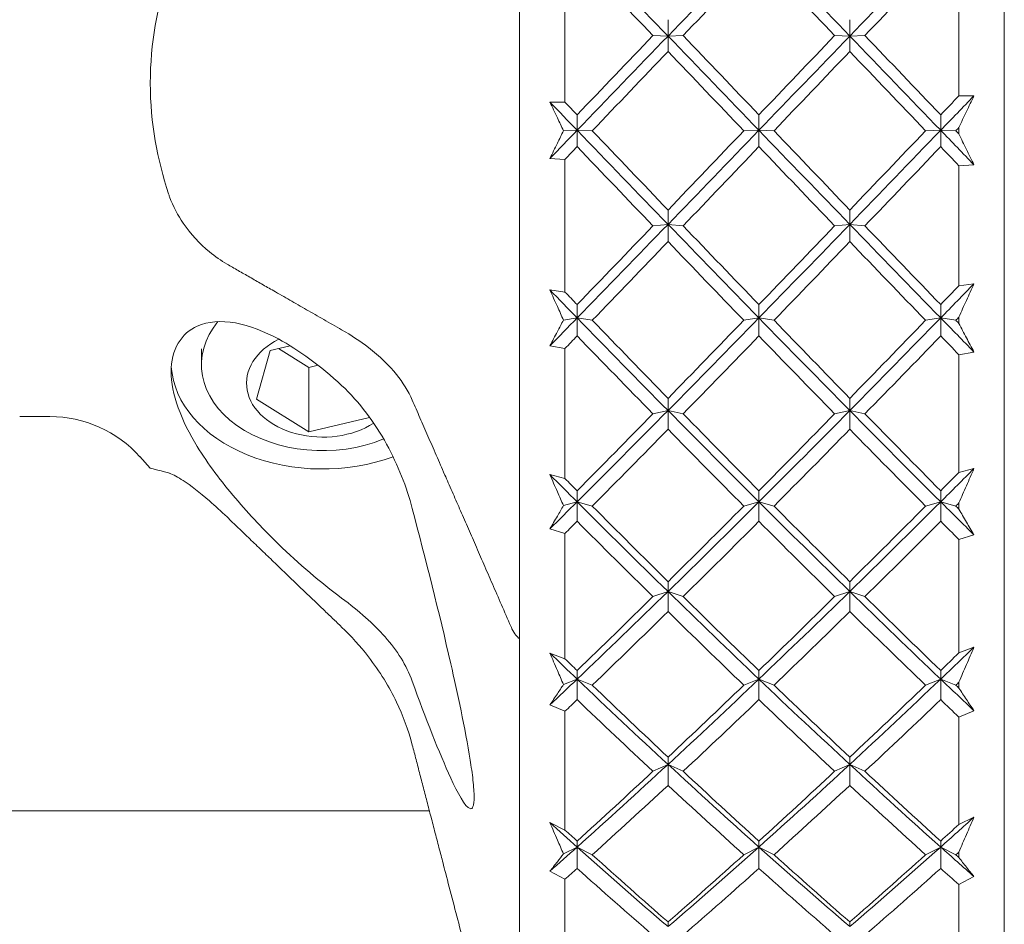
# Model space of a CAD drawing. Units: inches. Extents: x 0 to 891, y 0 to 630.
# Drawn here: x 593 to 609, y 516 to 531 of the extents above; entities that cross this region are included whole.
import ezdxf

# ---------------------------------------------------------------- set-up
doc = ezdxf.new("R2010")
doc.units = ezdxf.units.IN
doc.header["$MEASUREMENT"] = 0
doc.layers.add('Spigoli visibili(ISO)', color=7, linetype='Continuous', lineweight=50, true_color=0x262659)

msp = doc.modelspace()

# ---------------------------------------------------------------- linework, layer by layer
at = {"layer": 'Spigoli visibili(ISO)', "color": 7, "lineweight": 13}
for p, q in [((601.311, 505.499), (601.311, 553.999)), ((609.311, 553.999), (609.311, 505.499)), ((602.061, 531.632), (602.061, 529.435)), ((608.561, 529.54), (608.561, 531.528)), ((603.761, 530.527), (603.761, 530.796)), ((606.761, 530.527), (606.761, 530.796)), ((603.511, 530.534), (603.761, 530.527)), ((604.011, 530.534), (603.761, 530.527)), ((603.761, 530.527), (603.761, 530.273)), ((606.511, 530.534), (606.761, 530.527)), ((607.011, 530.534), (606.761, 530.527)), ((606.761, 530.527), (606.761, 530.273)), ((601.811, 529.438), (602.061, 529.435)), ((608.561, 529.54), (608.811, 529.542)), ((602.261, 528.972), (602.261, 529.226)), ((605.261, 528.972), (605.261, 529.226)), ((608.261, 528.972), (608.261, 529.226)), ((602.036, 528.965), (602.261, 528.972)), ((602.261, 528.972), (602.261, 528.702)), ((602.511, 528.964), (602.261, 528.972)), ((605.011, 528.964), (605.261, 528.972)), ((605.261, 528.972), (605.261, 528.702)), ((605.511, 528.964), (605.261, 528.972)), ((608.011, 528.964), (608.261, 528.972)), ((608.261, 528.972), (608.261, 528.702)), ((608.511, 528.964), (608.261, 528.972)), ((608.561, 528.912), (608.561, 529.016)), ((602.061, 528.493), (601.811, 528.506)), ((602.061, 528.493), (602.061, 526.304)), ((608.811, 528.402), (608.561, 528.388)), ((608.561, 526.408), (608.561, 528.388)), ((603.761, 527.42), (603.761, 527.657)), ((606.761, 527.42), (606.761, 527.657)), ((603.511, 527.396), (603.761, 527.42)), ((603.761, 527.42), (603.761, 527.136)), ((604.011, 527.396), (603.761, 527.42)), ((606.511, 527.396), (606.761, 527.42)), ((606.761, 527.42), (606.761, 527.136)), ((607.011, 527.396), (606.761, 527.42)), ((601.811, 526.339), (602.061, 526.304)), ((608.561, 526.408), (608.811, 526.442)), ((602.261, 525.877), (602.261, 526.097)), ((605.261, 525.877), (605.261, 526.097)), ((608.261, 525.877), (608.261, 526.097)), ((602.036, 525.842), (602.261, 525.877)), ((602.261, 525.877), (602.261, 525.58)), ((602.511, 525.838), (602.261, 525.877)), ((605.011, 525.838), (605.261, 525.877)), ((605.261, 525.877), (605.261, 525.58)), ((605.511, 525.838), (605.261, 525.877)), ((608.011, 525.838), (608.261, 525.877)), ((608.261, 525.877), (608.261, 525.58)), ((608.511, 525.838), (608.261, 525.877)), ((608.561, 525.787), (608.561, 525.89)), ((596.061, 525.365), (596.061, 525.103)), ((597.196, 525.34), (597.525, 525.418)), ((597.332, 525.372), (597.832, 525.06)), ((602.061, 525.374), (601.811, 525.417)), ((602.061, 525.374), (602.061, 523.228)), ((596.967, 524.54), (597.196, 525.34)), ((608.811, 525.315), (608.561, 525.271)), ((608.561, 523.329), (608.561, 525.271)), ((597.832, 525.06), (597.985, 525.096)), ((597.832, 525.06), (597.832, 523.999)), ((603.761, 524.35), (603.761, 524.551)), ((606.761, 524.35), (606.761, 524.551)), ((597.832, 523.999), (596.967, 524.54)), ((593.061, 524.249), (593.561, 524.249)), ((598.836, 524.237), (597.832, 523.999)), ((603.511, 524.296), (603.761, 524.35)), ((603.761, 524.35), (603.761, 524.04)), ((604.011, 524.296), (603.761, 524.35)), ((606.511, 524.296), (606.761, 524.35)), ((606.761, 524.35), (606.761, 524.04)), ((607.011, 524.296), (606.761, 524.35)), ((595.046, 523.589), (595.217, 523.399)), ((601.811, 523.293), (602.061, 523.228)), ((608.561, 523.329), (608.811, 523.393)), ((602.261, 522.844), (602.261, 523.026)), ((605.261, 522.844), (605.261, 523.026)), ((608.261, 522.844), (608.261, 523.026)), ((602.036, 522.781), (602.261, 522.844)), ((602.261, 522.844), (602.261, 522.523)), ((602.511, 522.774), (602.261, 522.844)), ((605.011, 522.774), (605.261, 522.844)), ((605.261, 522.844), (605.261, 522.523)), ((605.511, 522.774), (605.261, 522.844)), ((608.011, 522.774), (608.261, 522.844)), ((608.261, 522.844), (608.261, 522.523)), ((608.511, 522.774), (608.261, 522.844)), ((608.561, 522.724), (608.561, 522.825)), ((602.061, 522.323), (601.811, 522.397)), ((602.061, 522.323), (602.061, 520.255)), ((608.811, 522.298), (608.561, 522.223)), ((608.561, 520.352), (608.561, 522.223)), ((603.761, 521.365), (603.761, 521.527)), ((606.761, 521.365), (606.761, 521.527)), ((603.511, 521.281), (603.761, 521.365)), ((603.761, 521.365), (603.761, 521.035)), ((604.011, 521.281), (603.761, 521.365)), ((606.511, 521.281), (606.761, 521.365)), ((606.761, 521.365), (606.761, 521.035)), ((607.011, 521.281), (606.761, 521.365)), ((601.811, 520.35), (602.061, 520.255)), ((608.561, 520.352), (608.811, 520.446)), ((602.261, 519.92), (602.261, 520.061)), ((605.261, 519.92), (605.261, 520.061)), ((608.261, 519.92), (608.261, 520.061)), ((602.036, 519.83), (602.261, 519.92)), ((602.261, 519.92), (602.261, 519.581)), ((602.511, 519.82), (602.261, 519.92)), ((605.011, 519.82), (605.261, 519.92)), ((605.261, 519.92), (605.261, 519.581)), ((605.511, 519.82), (605.261, 519.92)), ((608.011, 519.82), (608.261, 519.92)), ((608.261, 519.92), (608.261, 519.581)), ((608.511, 519.82), (608.261, 519.92)), ((608.561, 519.772), (608.561, 519.869)), ((602.061, 519.39), (601.811, 519.493)), ((602.061, 519.39), (602.061, 517.431)), ((608.811, 519.399), (608.561, 519.295)), ((608.561, 517.522), (608.561, 519.295)), ((603.761, 518.513), (603.761, 518.633)), ((606.761, 518.513), (606.761, 518.633)), ((603.511, 518.399), (603.761, 518.513)), ((603.761, 518.513), (603.761, 518.167)), ((604.011, 518.399), (603.761, 518.513)), ((606.511, 518.399), (606.761, 518.513)), ((606.761, 518.513), (606.761, 518.167)), ((607.011, 518.399), (606.761, 518.513)), ((574.561, 517.749), (599.823, 517.749)), ((608.561, 517.522), (608.811, 517.644)), ((601.811, 517.554), (602.061, 517.431)), ((602.261, 517.15), (602.261, 517.249)), ((605.261, 517.15), (605.261, 517.249)), ((608.261, 517.15), (608.261, 517.249)), ((602.036, 517.036), (602.261, 517.15)), ((602.261, 517.15), (602.261, 516.798)), ((602.511, 517.023), (602.261, 517.15)), ((605.011, 517.023), (605.261, 517.15)), ((605.261, 517.15), (605.261, 516.798)), ((605.511, 517.023), (605.261, 517.15)), ((608.011, 517.023), (608.261, 517.15)), ((608.261, 517.15), (608.261, 516.798)), ((608.511, 517.023), (608.261, 517.15)), ((608.561, 516.978), (608.561, 517.068)), ((602.061, 516.62), (601.811, 516.751)), ((602.061, 516.62), (602.061, 514.802)), ((608.811, 516.663), (608.561, 516.531)), ((608.561, 514.886), (608.561, 516.531)), ((603.761, 515.838), (603.761, 515.914)), ((606.761, 515.838), (606.761, 515.914))]:
    msp.add_line(p, q, dxfattribs=at)
msp.add_arc((593.561, 522.249), 2, 42.058, 90, dxfattribs=at)
for centre, major_axis, start_param, end_param in [((598.061, 525.103), (-2, 0), 5.754504, 8.380916), ((598.061, 524.799), (-1.256, 0), 5.325112, 8.58923), ((598.061, 525.153), (-2.5, 0), 0.04664, 2.054095)]:
    msp.add_ellipse(centre, major_axis=major_axis, ratio=0.707107, start_param=start_param, end_param=end_param, dxfattribs=at)
for points in [[(603.761, 530.527), (603.261, 531.045), (602.761, 531.562), (602.261, 532.078)], [(605.261, 532.078), (604.761, 531.562), (604.261, 531.045), (603.761, 530.527)], [(606.761, 530.527), (606.261, 531.045), (605.761, 531.562), (605.261, 532.078)], [(608.261, 532.078), (607.761, 531.562), (607.261, 531.045), (606.761, 530.527)], [(603.511, 530.534), (603.095, 530.971), (602.678, 531.406), (602.261, 531.841)], [(605.261, 531.841), (604.845, 531.406), (604.428, 530.971), (604.011, 530.534)], [(606.511, 530.534), (606.095, 530.971), (605.678, 531.406), (605.261, 531.841)], [(608.261, 531.841), (607.845, 531.406), (607.428, 530.971), (607.011, 530.534)], [(602.261, 529.226), (602.678, 529.662), (603.095, 530.098), (603.511, 530.534)], [(603.761, 530.527), (603.261, 530.008), (602.761, 529.49), (602.261, 528.972)], [(605.261, 528.972), (604.761, 529.49), (604.261, 530.008), (603.761, 530.527)], [(604.011, 530.534), (604.428, 530.098), (604.845, 529.662), (605.261, 529.226)], [(605.261, 529.226), (605.678, 529.662), (606.095, 530.098), (606.511, 530.534)], [(606.761, 530.527), (606.261, 530.008), (605.761, 529.49), (605.261, 528.972)], [(608.261, 528.972), (607.761, 529.49), (607.261, 530.008), (606.761, 530.527)], [(607.011, 530.534), (607.428, 530.098), (607.845, 529.662), (608.261, 529.226)], [(603.761, 530.273), (603.345, 529.836), (602.928, 529.4), (602.511, 528.964)], [(605.011, 528.964), (604.595, 529.4), (604.178, 529.836), (603.761, 530.273)], [(606.761, 530.273), (606.345, 529.836), (605.928, 529.4), (605.511, 528.964)], [(608.011, 528.964), (607.595, 529.4), (607.178, 529.836), (606.761, 530.273)], [(602.261, 528.972), (602.111, 529.127), (601.961, 529.283), (601.811, 529.438)], [(602.061, 529.435), (602.128, 529.365), (602.195, 529.295), (602.261, 529.226)], [(608.811, 529.542), (608.628, 529.352), (608.445, 529.162), (608.261, 528.972)], [(608.261, 529.226), (608.361, 529.33), (608.461, 529.435), (608.561, 529.54)], [(602.261, 528.972), (602.111, 528.816), (601.961, 528.661), (601.811, 528.506)], [(603.761, 527.42), (603.261, 527.936), (602.761, 528.454), (602.261, 528.972)], [(602.511, 528.964), (602.928, 528.528), (603.345, 528.092), (603.761, 527.657)], [(605.261, 528.972), (604.761, 528.454), (604.261, 527.936), (603.761, 527.42)], [(603.761, 527.657), (604.178, 528.092), (604.595, 528.528), (605.011, 528.964)], [(606.761, 527.42), (606.261, 527.936), (605.761, 528.454), (605.261, 528.972)], [(605.511, 528.964), (605.928, 528.528), (606.345, 528.092), (606.761, 527.657)], [(608.261, 528.972), (607.761, 528.454), (607.261, 527.936), (606.761, 527.42)], [(606.761, 527.657), (607.178, 528.092), (607.595, 528.528), (608.011, 528.964)], [(608.811, 528.402), (608.628, 528.592), (608.445, 528.782), (608.261, 528.972)], [(608.561, 529.016), (608.545, 528.999), (608.528, 528.981), (608.511, 528.964)], [(608.511, 528.964), (608.528, 528.946), (608.545, 528.929), (608.561, 528.912)], [(602.261, 528.702), (602.195, 528.633), (602.128, 528.563), (602.061, 528.493)], [(603.511, 527.396), (603.095, 527.831), (602.678, 528.266), (602.261, 528.702)], [(605.261, 528.702), (604.845, 528.266), (604.428, 527.831), (604.011, 527.396)], [(606.511, 527.396), (606.095, 527.831), (605.678, 528.266), (605.261, 528.702)], [(608.261, 528.702), (607.845, 528.266), (607.428, 527.831), (607.011, 527.396)], [(608.561, 528.388), (608.461, 528.493), (608.361, 528.598), (608.261, 528.702)], [(603.761, 527.42), (603.261, 526.904), (602.761, 526.389), (602.261, 525.877)], [(602.261, 526.097), (602.678, 526.529), (603.095, 526.962), (603.511, 527.396)], [(605.261, 525.877), (604.761, 526.389), (604.261, 526.904), (603.761, 527.42)], [(604.011, 527.396), (604.428, 526.962), (604.845, 526.529), (605.261, 526.097)], [(606.761, 527.42), (606.261, 526.904), (605.761, 526.389), (605.261, 525.877)], [(605.261, 526.097), (605.678, 526.529), (606.095, 526.962), (606.511, 527.396)], [(608.261, 525.877), (607.761, 526.389), (607.261, 526.904), (606.761, 527.42)], [(607.011, 527.396), (607.428, 526.962), (607.845, 526.529), (608.261, 526.097)], [(603.761, 527.136), (603.345, 526.702), (602.928, 526.269), (602.511, 525.838)], [(605.011, 525.838), (604.595, 526.269), (604.178, 526.702), (603.761, 527.136)], [(606.761, 527.136), (606.345, 526.702), (605.928, 526.269), (605.511, 525.838)], [(608.011, 525.838), (607.595, 526.269), (607.178, 526.702), (606.761, 527.136)], [(602.261, 525.877), (602.111, 526.031), (601.961, 526.185), (601.811, 526.339)], [(608.811, 526.442), (608.628, 526.253), (608.445, 526.065), (608.261, 525.877)], [(608.261, 526.097), (608.361, 526.201), (608.461, 526.304), (608.561, 526.408)], [(602.061, 526.304), (602.128, 526.235), (602.195, 526.166), (602.261, 526.097)], [(602.261, 525.877), (602.111, 525.724), (601.961, 525.57), (601.811, 525.417)], [(603.761, 524.35), (603.261, 524.856), (602.761, 525.365), (602.261, 525.877)], [(605.261, 525.877), (604.761, 525.365), (604.261, 524.856), (603.761, 524.35)], [(606.761, 524.35), (606.261, 524.856), (605.761, 525.365), (605.261, 525.877)], [(608.261, 525.877), (607.761, 525.365), (607.261, 524.856), (606.761, 524.35)], [(608.811, 525.315), (608.628, 525.502), (608.445, 525.69), (608.261, 525.877)], [(608.561, 525.89), (608.545, 525.873), (608.528, 525.856), (608.511, 525.838)], [(602.511, 525.838), (602.928, 525.407), (603.345, 524.978), (603.761, 524.551)], [(603.761, 524.551), (604.178, 524.978), (604.595, 525.407), (605.011, 525.838)], [(605.511, 525.838), (605.928, 525.407), (606.345, 524.978), (606.761, 524.551)], [(606.761, 524.551), (607.178, 524.978), (607.595, 525.407), (608.011, 525.838)], [(608.511, 525.838), (608.528, 525.821), (608.545, 525.804), (608.561, 525.787)], [(602.261, 525.58), (602.195, 525.511), (602.128, 525.442), (602.061, 525.374)], [(603.511, 524.296), (603.095, 524.721), (602.678, 525.15), (602.261, 525.58)], [(605.261, 525.58), (604.845, 525.15), (604.428, 524.721), (604.011, 524.296)], [(606.511, 524.296), (606.095, 524.721), (605.678, 525.15), (605.261, 525.58)], [(608.261, 525.58), (607.845, 525.15), (607.428, 524.721), (607.011, 524.296)], [(608.561, 525.271), (608.461, 525.374), (608.361, 525.477), (608.261, 525.58)], [(603.761, 524.35), (603.261, 523.844), (602.761, 523.342), (602.261, 522.844)], [(602.261, 523.026), (602.678, 523.446), (603.095, 523.87), (603.511, 524.296)], [(605.261, 522.844), (604.761, 523.342), (604.261, 523.844), (603.761, 524.35)], [(604.011, 524.296), (604.428, 523.87), (604.845, 523.446), (605.261, 523.026)], [(606.761, 524.35), (606.261, 523.844), (605.761, 523.342), (605.261, 522.844)], [(605.261, 523.026), (605.678, 523.446), (606.095, 523.87), (606.511, 524.296)], [(608.261, 522.844), (607.761, 523.342), (607.261, 523.844), (606.761, 524.35)], [(607.011, 524.296), (607.428, 523.87), (607.845, 523.446), (608.261, 523.026)], [(603.761, 524.04), (603.345, 523.616), (602.928, 523.193), (602.511, 522.774)], [(605.011, 522.774), (604.595, 523.193), (604.178, 523.616), (603.761, 524.04)], [(606.761, 524.04), (606.345, 523.616), (605.928, 523.193), (605.511, 522.774)], [(608.011, 522.774), (607.595, 523.193), (607.178, 523.616), (606.761, 524.04)], [(595.217, 523.399), (595.217, 523.399), (595.336, 523.369), (595.519, 523.32)], [(602.261, 522.844), (602.111, 522.993), (601.961, 523.143), (601.811, 523.293)], [(608.811, 523.393), (608.628, 523.21), (608.445, 523.027), (608.261, 522.844)], [(608.261, 523.026), (608.361, 523.127), (608.461, 523.228), (608.561, 523.329)], [(602.061, 523.228), (602.128, 523.161), (602.195, 523.093), (602.261, 523.026)], [(602.261, 522.844), (602.111, 522.695), (601.961, 522.546), (601.811, 522.397)], [(603.761, 521.365), (603.261, 521.853), (602.761, 522.346), (602.261, 522.844)], [(602.511, 522.774), (602.928, 522.355), (603.345, 521.94), (603.761, 521.527)], [(605.261, 522.844), (604.761, 522.346), (604.261, 521.853), (603.761, 521.365)], [(603.761, 521.527), (604.178, 521.94), (604.595, 522.355), (605.011, 522.774)], [(606.761, 521.365), (606.261, 521.853), (605.761, 522.346), (605.261, 522.844)], [(605.511, 522.774), (605.928, 522.355), (606.345, 521.94), (606.761, 521.527)], [(608.261, 522.844), (607.761, 522.346), (607.261, 521.853), (606.761, 521.365)], [(606.761, 521.527), (607.178, 521.94), (607.595, 522.355), (608.011, 522.774)], [(608.811, 522.298), (608.628, 522.48), (608.445, 522.662), (608.261, 522.844)], [(608.561, 522.825), (608.545, 522.808), (608.528, 522.791), (608.511, 522.774)], [(608.511, 522.774), (608.528, 522.758), (608.545, 522.741), (608.561, 522.724)], [(602.261, 522.523), (602.195, 522.457), (602.128, 522.39), (602.061, 522.323)], [(603.511, 521.281), (603.095, 521.691), (602.678, 522.106), (602.261, 522.523)], [(605.261, 522.523), (604.845, 522.106), (604.428, 521.691), (604.011, 521.281)], [(606.511, 521.281), (606.095, 521.691), (605.678, 522.106), (605.261, 522.523)], [(608.261, 522.523), (607.845, 522.106), (607.428, 521.691), (607.011, 521.281)], [(608.561, 522.223), (608.461, 522.323), (608.361, 522.423), (608.261, 522.523)], [(603.761, 521.365), (603.261, 520.878), (602.761, 520.395), (602.261, 519.92)], [(605.261, 519.92), (604.761, 520.395), (604.261, 520.878), (603.761, 521.365)], [(606.761, 521.365), (606.261, 520.878), (605.761, 520.395), (605.261, 519.92)], [(608.261, 519.92), (607.761, 520.395), (607.261, 520.878), (606.761, 521.365)], [(602.261, 520.061), (602.678, 520.463), (603.095, 520.87), (603.511, 521.281)], [(604.011, 521.281), (604.428, 520.87), (604.845, 520.463), (605.261, 520.061)], [(605.261, 520.061), (605.678, 520.463), (606.095, 520.87), (606.511, 521.281)], [(607.011, 521.281), (607.428, 520.87), (607.845, 520.463), (608.261, 520.061)], [(603.761, 521.035), (603.345, 520.626), (602.928, 520.221), (602.511, 519.82)], [(605.011, 519.82), (604.595, 520.221), (604.178, 520.626), (603.761, 521.035)], [(606.761, 521.035), (606.345, 520.626), (605.928, 520.221), (605.511, 519.82)], [(608.011, 519.82), (607.595, 520.221), (607.178, 520.626), (606.761, 521.035)], [(602.261, 519.92), (602.111, 520.062), (601.961, 520.206), (601.811, 520.35)], [(608.811, 520.446), (608.628, 520.269), (608.445, 520.094), (608.261, 519.92)], [(608.261, 520.061), (608.361, 520.158), (608.461, 520.255), (608.561, 520.352)], [(602.061, 520.255), (602.128, 520.19), (602.195, 520.126), (602.261, 520.061)], [(602.261, 519.92), (602.111, 519.777), (601.961, 519.635), (601.811, 519.493)], [(603.761, 518.513), (603.261, 518.975), (602.761, 519.444), (602.261, 519.92)], [(605.261, 519.92), (604.761, 519.444), (604.261, 518.975), (603.761, 518.513)], [(606.761, 518.513), (606.261, 518.975), (605.761, 519.444), (605.261, 519.92)], [(608.261, 519.92), (607.761, 519.444), (607.261, 518.975), (606.761, 518.513)], [(608.811, 519.399), (608.628, 519.572), (608.445, 519.745), (608.261, 519.92)], [(608.561, 519.869), (608.545, 519.852), (608.528, 519.836), (608.511, 519.82)], [(602.511, 519.82), (602.928, 519.42), (603.345, 519.024), (603.761, 518.633)], [(603.761, 518.633), (604.178, 519.024), (604.595, 519.42), (605.011, 519.82)], [(605.511, 519.82), (605.928, 519.42), (606.345, 519.024), (606.761, 518.633)], [(606.761, 518.633), (607.178, 519.024), (607.595, 519.42), (608.011, 519.82)], [(608.511, 519.82), (608.528, 519.804), (608.545, 519.788), (608.561, 519.772)], [(602.261, 519.581), (602.195, 519.517), (602.128, 519.453), (602.061, 519.39)], [(603.511, 518.399), (603.095, 518.788), (602.678, 519.182), (602.261, 519.581)], [(605.261, 519.581), (604.845, 519.182), (604.428, 518.788), (604.011, 518.399)], [(606.511, 518.399), (606.095, 518.788), (605.678, 519.182), (605.261, 519.581)], [(608.261, 519.581), (607.845, 519.182), (607.428, 518.788), (607.011, 518.399)], [(608.561, 519.295), (608.461, 519.39), (608.361, 519.485), (608.261, 519.581)], [(603.761, 518.513), (603.261, 518.051), (602.761, 517.597), (602.261, 517.15)], [(602.261, 517.249), (602.678, 517.627), (603.095, 518.011), (603.511, 518.399)], [(605.261, 517.15), (604.761, 517.597), (604.261, 518.051), (603.761, 518.513)], [(604.011, 518.399), (604.428, 518.011), (604.845, 517.627), (605.261, 517.249)], [(606.761, 518.513), (606.261, 518.051), (605.761, 517.597), (605.261, 517.15)], [(605.261, 517.249), (605.678, 517.627), (606.095, 518.011), (606.511, 518.399)], [(608.261, 517.15), (607.761, 517.597), (607.261, 518.051), (606.761, 518.513)], [(607.011, 518.399), (607.428, 518.011), (607.845, 517.627), (608.261, 517.249)], [(603.761, 518.167), (603.345, 517.78), (602.928, 517.399), (602.511, 517.023)], [(605.011, 517.023), (604.595, 517.399), (604.178, 517.78), (603.761, 518.167)], [(606.761, 518.167), (606.345, 517.78), (605.928, 517.399), (605.511, 517.023)], [(608.011, 517.023), (607.595, 517.399), (607.178, 517.78), (606.761, 518.167)], [(608.811, 517.644), (608.628, 517.479), (608.445, 517.314), (608.261, 517.15)], [(602.261, 517.15), (602.111, 517.284), (601.961, 517.419), (601.811, 517.554)], [(602.061, 517.431), (602.128, 517.37), (602.195, 517.31), (602.261, 517.249)], [(608.261, 517.249), (608.361, 517.34), (608.461, 517.431), (608.561, 517.522)], [(602.261, 517.15), (602.111, 517.017), (601.961, 516.883), (601.811, 516.751)], [(603.761, 515.838), (603.261, 516.266), (602.761, 516.704), (602.261, 517.15)], [(605.261, 517.15), (604.761, 516.704), (604.261, 516.266), (603.761, 515.838)], [(606.761, 515.838), (606.261, 516.266), (605.761, 516.704), (605.261, 517.15)], [(608.261, 517.15), (607.761, 516.704), (607.261, 516.266), (606.761, 515.838)], [(608.811, 516.663), (608.628, 516.824), (608.445, 516.987), (608.261, 517.15)], [(602.511, 517.023), (602.928, 516.648), (603.345, 516.278), (603.761, 515.914)], [(603.761, 515.914), (604.178, 516.278), (604.595, 516.648), (605.011, 517.023)], [(605.511, 517.023), (605.928, 516.648), (606.345, 516.278), (606.761, 515.914)], [(606.761, 515.914), (607.178, 516.278), (607.595, 516.648), (608.011, 517.023)], [(608.561, 517.068), (608.545, 517.053), (608.528, 517.038), (608.511, 517.023)], [(608.511, 517.023), (608.528, 517.008), (608.545, 516.993), (608.561, 516.978)], [(602.261, 516.798), (602.195, 516.739), (602.128, 516.679), (602.061, 516.62)], [(603.511, 515.697), (603.095, 516.058), (602.678, 516.425), (602.261, 516.798)], [(605.261, 516.798), (604.845, 516.425), (604.428, 516.058), (604.011, 515.697)], [(606.511, 515.697), (606.095, 516.058), (605.678, 516.425), (605.261, 516.798)], [(608.261, 516.798), (607.845, 516.425), (607.428, 516.058), (607.011, 515.697)], [(608.561, 516.531), (608.461, 516.62), (608.361, 516.709), (608.261, 516.798)]]:
    msp.add_open_spline(points, degree=3, dxfattribs=at)
for points, knots in [([(595.519, 527.923), (595.336, 528.489), (595.217, 529.088), (595.217, 530.41), (595.336, 531.009), (595.519, 531.576)], [2.0732234, 2.0732234, 2.0732234, 2.0732234, 2.2714202, 2.2714202, 2.4696171, 2.4696171, 2.4696171, 2.4696171]), ([(602.036, 528.965), (602.003, 529.035), (601.97, 529.106), (601.895, 529.264), (601.853, 529.351), (601.811, 529.438)], [0.00631572, 0.00631572, 0.00631572, 0.00631572, 0.03150031, 0.03150031, 0.06296219, 0.06296219, 0.06296219, 0.06296219]), ([(608.811, 529.542), (608.77, 529.455), (608.728, 529.368), (608.645, 529.193), (608.603, 529.105), (608.561, 529.016)], [0, 0, 0, 0, 0.03139199, 0.03139199, 0.06296218, 0.06296218, 0.06296218, 0.06296218]), ([(601.811, 528.506), (601.853, 528.59), (601.895, 528.674), (601.97, 528.828), (602.003, 528.896), (602.036, 528.965)], [0, 0, 0, 0, 0.03139199, 0.03139199, 0.05664646, 0.05664646, 0.05664646, 0.05664646]), ([(608.561, 528.912), (608.603, 528.826), (608.644, 528.741), (608.728, 528.571), (608.77, 528.486), (608.811, 528.402)], [0, 0, 0, 0, 0.03150031, 0.03150031, 0.06296219, 0.06296219, 0.06296219, 0.06296219]), ([(595.519, 527.923), (595.524, 527.907), (595.529, 527.892), (595.592, 527.715), (595.674, 527.565), (595.881, 527.26), (596.032, 527.098), (596.287, 526.888), (596.386, 526.821), (596.483, 526.765)], [0.8763987, 0.8763987, 0.8763987, 0.8763987, 0.8810485, 0.8810485, 0.9297646, 0.9297646, 0.9989288, 0.9989288, 1.0404285, 1.0404285, 1.0404285, 1.0404285]), ([(602.036, 525.842), (602.003, 525.916), (601.97, 525.99), (601.895, 526.155), (601.853, 526.247), (601.811, 526.339)], [0.00631572, 0.00631572, 0.00631572, 0.00631572, 0.03150031, 0.03150031, 0.06296219, 0.06296219, 0.06296219, 0.06296219]), ([(608.811, 526.442), (608.77, 526.35), (608.728, 526.259), (608.645, 526.075), (608.603, 525.983), (608.561, 525.89)], [0, 0, 0, 0, 0.03139199, 0.03139199, 0.06296218, 0.06296218, 0.06296218, 0.06296218]), ([(598.375, 521.255), (598.027, 521.514), (597.669, 521.822), (597.104, 522.369), (596.856, 522.628), (596.386, 523.18), (596.166, 523.473), (595.868, 523.96), (595.754, 524.183), (595.6, 524.61), (595.561, 524.816), (595.561, 525.163), (595.6, 525.329), (595.754, 525.59), (595.868, 525.686), (596.166, 525.82), (596.386, 525.836), (596.856, 525.752), (597.104, 525.652), (597.332, 525.53), (597.669, 525.349), (598.027, 525.084), (598.375, 524.763)], [-0.85363, -0.85363, -0.85363, -0.85363, -0.702917, -0.702917, -0.60088, -0.60088, -0.498843, -0.498843, -0.425151, -0.425151, -0.351459, -0.351459, -0.277766, -0.277766, -0.204074, -0.204074, -0.102037, -0.102037, 0, 0, 0, 0.150713, 0.150713, 0.150713, 0.150713]), ([(601.811, 525.417), (601.853, 525.495), (601.895, 525.573), (601.97, 525.715), (602.003, 525.779), (602.036, 525.842)], [0, 0, 0, 0, 0.03139199, 0.03139199, 0.05664646, 0.05664646, 0.05664646, 0.05664646]), ([(608.561, 525.787), (608.603, 525.707), (608.644, 525.628), (608.728, 525.471), (608.77, 525.393), (608.811, 525.315)], [0, 0, 0, 0, 0.03150031, 0.03150031, 0.06296219, 0.06296219, 0.06296219, 0.06296219]), ([(599.541, 524.519), (599.476, 524.668), (599.385, 524.813), (599.162, 525.09), (599.005, 525.244), (598.682, 525.493), (598.531, 525.592), (598.375, 525.681)], [0.8455222, 0.8455222, 0.8455222, 0.8455222, 0.9275847, 0.9275847, 1.0206244, 1.0206244, 1.0879374, 1.0879374, 1.0879374, 1.0879374]), ([(598.375, 524.763), (598.673, 524.488), (598.921, 524.148), (599.305, 523.451), (599.449, 523.086), (599.541, 522.734)], [-0.2736332, -0.2736332, -0.2736332, -0.2736332, -0.1343875, -0.1343875, -0.0006416, -0.0006416, -0.0006416, -0.0006416]), ([(596.483, 522.594), (596.386, 522.687), (596.287, 522.778), (596.032, 522.998), (595.881, 523.114), (595.674, 523.25), (595.592, 523.296), (595.529, 523.317), (595.524, 523.318), (595.519, 523.32)], [0.6242362, 0.6242362, 0.6242362, 0.6242362, 0.6657359, 0.6657359, 0.7349001, 0.7349001, 0.7836162, 0.7836162, 0.788266, 0.788266, 0.788266, 0.788266]), ([(602.036, 522.781), (602.003, 522.857), (601.97, 522.933), (601.895, 523.104), (601.853, 523.199), (601.811, 523.293)], [0.00631572, 0.00631572, 0.00631572, 0.00631572, 0.03150031, 0.03150031, 0.06296219, 0.06296219, 0.06296219, 0.06296219]), ([(608.811, 523.393), (608.77, 523.299), (608.728, 523.205), (608.645, 523.015), (608.603, 522.92), (608.561, 522.825)], [0, 0, 0, 0, 0.03139199, 0.03139199, 0.06296218, 0.06296218, 0.06296218, 0.06296218]), ([(601.811, 522.397), (601.853, 522.468), (601.895, 522.538), (601.97, 522.666), (602.003, 522.724), (602.036, 522.781)], [0, 0, 0, 0, 0.03139199, 0.03139199, 0.05664646, 0.05664646, 0.05664646, 0.05664646]), ([(599.541, 519.884), (599.762, 519.273), (599.982, 518.704), (600.284, 518.055), (600.412, 517.802), (600.513, 517.78), (600.53, 517.787), (600.548, 517.831), (600.553, 517.85), (600.56, 517.903), (600.561, 517.935), (600.561, 518.01), (600.56, 518.054), (600.553, 518.149), (600.548, 518.201), (600.53, 518.363), (600.513, 518.479), (600.412, 519.116), (600.284, 519.697), (599.982, 521.026), (599.762, 521.893), (599.541, 522.734)], [1.142156, 1.142156, 1.142156, 1.142156, 1.433379, 1.433379, 1.595057, 1.595057, 1.627051, 1.627051, 1.643048, 1.643048, 1.659045, 1.659045, 1.675042, 1.675042, 1.691039, 1.691039, 1.723033, 1.723033, 1.884712, 1.884712, 2.175934, 2.175934, 2.175934, 2.175934]), ([(608.561, 522.724), (608.603, 522.652), (608.644, 522.581), (608.728, 522.439), (608.77, 522.368), (608.811, 522.298)], [0, 0, 0, 0, 0.03150031, 0.03150031, 0.06296219, 0.06296219, 0.06296219, 0.06296219]), ([(599.541, 519.884), (599.444, 520.152), (599.291, 520.391), (598.9, 520.833), (598.66, 521.043), (598.375, 521.255)], [-0.2719832, -0.2719832, -0.2719832, -0.2719832, -0.132771, -0.132771, -0.0002062, -0.0002062, -0.0002062, -0.0002062]), ([(598.375, 520.779), (598.531, 520.629), (598.682, 520.463), (599.005, 520.046), (599.162, 519.788), (599.385, 519.324), (599.476, 519.082), (599.541, 518.832)], [1.8798591, 1.8798591, 1.8798591, 1.8798591, 1.947172, 1.947172, 2.0402118, 2.0402118, 2.1222742, 2.1222742, 2.1222742, 2.1222742]), ([(601.167, 520.793), (601.174, 520.778), (601.18, 520.764), (601.186, 520.751), (601.227, 520.666), (601.271, 520.608), (601.311, 520.588)], [0.90679407, 0.90679407, 0.90679407, 0.90679407, 0.91546333, 0.91546333, 0.91546333, 0.97169878, 0.97169878, 0.97169878, 0.97169878]), ([(602.036, 519.83), (602.003, 519.907), (601.97, 519.984), (601.895, 520.158), (601.853, 520.254), (601.811, 520.35)], [0.00631572, 0.00631572, 0.00631572, 0.00631572, 0.03150031, 0.03150031, 0.06296219, 0.06296219, 0.06296219, 0.06296219]), ([(608.811, 520.446), (608.77, 520.35), (608.728, 520.254), (608.645, 520.062), (608.603, 519.965), (608.561, 519.869)], [0, 0, 0, 0, 0.03139199, 0.03139199, 0.06296218, 0.06296218, 0.06296218, 0.06296218]), ([(601.811, 519.493), (601.853, 519.555), (601.895, 519.617), (601.97, 519.729), (602.003, 519.78), (602.036, 519.83)], [0, 0, 0, 0, 0.03139199, 0.03139199, 0.05664646, 0.05664646, 0.05664646, 0.05664646]), ([(608.561, 519.772), (608.603, 519.709), (608.644, 519.646), (608.728, 519.522), (608.77, 519.46), (608.811, 519.399)], [0, 0, 0, 0, 0.03150031, 0.03150031, 0.06296219, 0.06296219, 0.06296219, 0.06296219]), ([(608.811, 517.644), (608.77, 517.549), (608.728, 517.453), (608.645, 517.261), (608.603, 517.164), (608.561, 517.068)], [0, 0, 0, 0, 0.03139199, 0.03139199, 0.06296218, 0.06296218, 0.06296218, 0.06296218]), ([(602.036, 517.036), (602.003, 517.113), (601.97, 517.189), (601.895, 517.362), (601.853, 517.458), (601.811, 517.554)], [0.00631572, 0.00631572, 0.00631572, 0.00631572, 0.03150031, 0.03150031, 0.06296219, 0.06296219, 0.06296219, 0.06296219]), ([(601.811, 516.751), (601.853, 516.803), (601.895, 516.855), (601.97, 516.95), (602.003, 516.993), (602.036, 517.036)], [0, 0, 0, 0, 0.03139199, 0.03139199, 0.05664646, 0.05664646, 0.05664646, 0.05664646]), ([(608.561, 516.978), (608.603, 516.924), (608.644, 516.871), (608.728, 516.766), (608.77, 516.714), (608.811, 516.663)], [0, 0, 0, 0, 0.03150031, 0.03150031, 0.06296219, 0.06296219, 0.06296219, 0.06296219])]:
    msp.add_open_spline(points, degree=3, knots=knots, dxfattribs=at)
for points, weights in [([(598.375, 525.681), (597.314, 526.288), (596.483, 526.765)], [1, 1.01437747055, 1.01412017589]), ([(601.167, 520.793), (600.166, 523.086), (599.541, 524.519)], [1.00384243537, 1.0297954388, 1]), ([(596.483, 522.594), (597.314, 521.795), (598.375, 520.779)], [1.00614114401, 1.01037906208, 1]), ([(599.541, 518.832), (600.166, 516.43), (601.167, 512.589)], [1, 1.02979543878, 1.00384243537])]:
    msp.add_rational_spline(points, weights, degree=2, dxfattribs=at)

doc.saveas('drawing.dxf')
